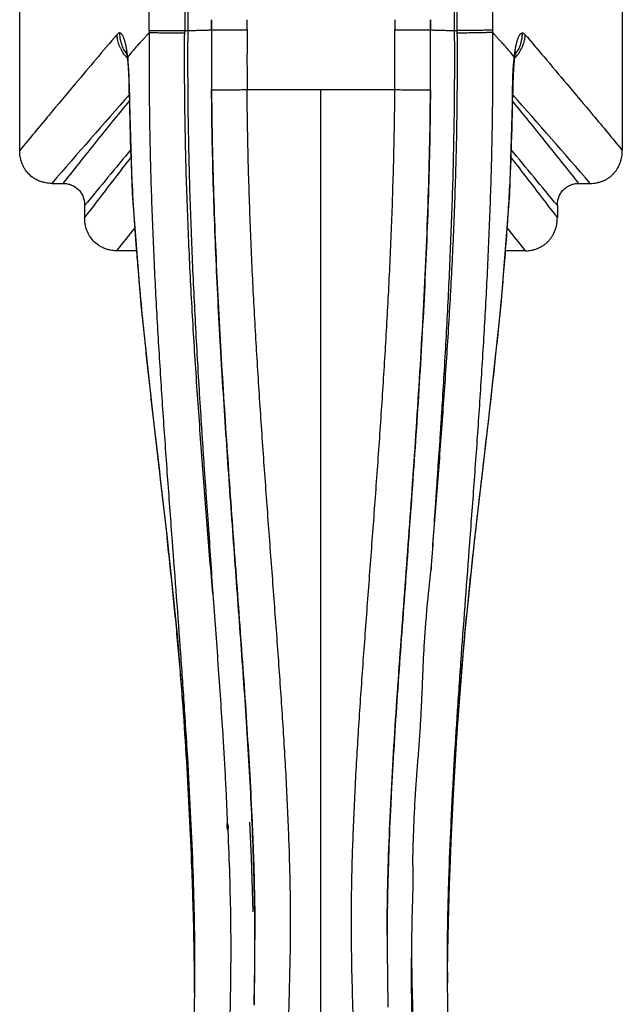
# Model space of a CAD drawing. Units: inches. Extents: x 5.5 to 16.5, y 3.5 to 11.5.
# Drawn here: x 10 to 12, y 6.3 to 9.6 of the extents above; entities that cross this region are included whole.
import ezdxf

# ---------------------------------------------------------------- set-up
doc = ezdxf.new("R2010")
doc.units = ezdxf.units.IN
doc.header["$LTSCALE"] = 1.21
doc.header["$MEASUREMENT"] = 0
doc.layers.get('0').update_dxf_attribs({"linetype": 'CONTINUOUS'})

msp = doc.modelspace()

# ---------------------------------------------------------------- linework, layer by layer
at = {"color": 7, "linetype": 'Continuous'}
for p, q in [((10.0473, 9.1163), (10.0473, 10.8998)), ((12.0473, 10.8998), (12.0473, 9.1164)), ((10.4771, 9.5141), (10.5949, 9.5141)), ((10.6841, 9.5168), (10.684, 9.5166)), ((10.6841, 9.5168), (10.8021, 9.5168)), ((11.2925, 9.5168), (11.4105, 9.5168)), ((11.4106, 9.5166), (11.4105, 9.5168)), ((10.4024, 9.4319), (10.4048, 9.4162)), ((10.4048, 9.4162), (10.4053, 9.4124)), ((11.6922, 9.4318), (11.6943, 9.442)), ((11.6943, 9.442), (11.6952, 9.4455)), ((11.6846, 9.3069), (11.6848, 9.3278)), ((10.41, 9.3067), (10.41, 9.3067)), ((10.1539, 9.0067), (10.1915, 9.0067)), ((11.9032, 9.0067), (11.9407, 9.0067)), ((10.2629, 8.9328), (10.2629, 8.8936)), ((11.8317, 8.9328), (11.8317, 8.8936)), ((10.4352, 8.7831), (10.3689, 8.7831)), ((11.7258, 8.7831), (11.6594, 8.7831)), ((10.491, 8.2165), (10.5364, 7.8278)), ((10.8186, 6.8863), (10.8276, 6.5685)), ((11.2669, 6.5585), (11.268, 6.6363)), ((11.2675, 6.6071), (11.2673, 6.5925)), ((11.2673, 6.5939), (11.2675, 6.6071)), ((10.8274, 6.5888), (10.8274, 6.5871)), ((10.8276, 6.5727), (10.8274, 6.5871)), ((10.8276, 6.573), (10.8274, 6.5871)), ((10.8277, 6.5618), (10.8276, 6.573)), ((10.8277, 6.5623), (10.8276, 6.5727)), ((10.8276, 6.5685), (10.825, 6.2783)), ((11.2698, 6.2723), (11.2669, 6.5585)), ((10.6271, 6.4122), (10.6275, 6.3459)), ((11.4672, 6.3503), (11.4675, 6.4109)), ((10.6279, 6.3903), (10.6279, 6.3707)), ((11.4667, 6.3892), (11.4667, 6.3902))]:
    msp.add_line(p, q, dxfattribs=at)
at = {"color": 9, "linetype": 'Continuous'}
for p, q in [((10.4771, 9.5141), (10.4771, 10.3897)), ((11.6176, 9.5081), (11.6176, 10.3897)), ((10.5949, 9.6185), (10.5949, 9.5141)), ((11.4997, 9.5055), (11.4997, 9.6185)), ((10.605, 9.5967), (10.605, 9.5141)), ((11.4896, 9.5967), (11.4896, 9.5141)), ((10.684, 9.5166), (10.684, 9.5501)), ((10.6841, 9.5501), (10.6841, 9.5168)), ((10.8021, 9.5176), (10.8021, 9.5501)), ((11.2925, 9.5501), (11.2925, 9.5176)), ((11.4105, 9.5168), (11.4105, 9.5501)), ((11.4106, 9.5501), (11.4106, 9.5166)), ((10.4771, 9.5141), (10.4771, 9.508)), ((10.5949, 9.5141), (10.5948, 9.5064)), ((10.5949, 9.5141), (10.605, 9.5141)), ((11.4896, 9.5141), (11.4997, 9.5141)), ((11.6886, 9.4267), (11.6914, 9.4469)), ((10.406, 9.4267), (10.4052, 9.4132)), ((11.6895, 9.4131), (11.6886, 9.4267)), ((10.8021, 9.3179), (11.2925, 9.3179)), ((11.0473, 3.4566), (11.0473, 9.3179)), ((10.4115, 9.3061), (10.41, 9.3067)), ((11.6846, 9.3069), (11.6831, 9.3069)), ((10.5364, 7.8279), (10.5363, 7.8302)), ((10.5523, 7.829), (10.553, 7.8205)), ((11.5411, 7.813), (11.5423, 7.8289)), ((11.5583, 7.8302), (11.5582, 7.8278)), ((10.8186, 6.8862), (10.8183, 6.8945)), ((10.8188, 6.8823), (10.8186, 6.8862)), ((10.8186, 6.886), (10.8189, 6.8799)), ((10.8189, 6.8799), (10.8192, 6.8732)), ((11.2675, 6.6071), (11.2676, 6.6138))]:
    msp.add_line(p, q, dxfattribs=at)
at = {"color": 7, "linetype": 'Continuous'}
for points in [[(10.3994, 9.4459), (10.3992, 9.4464), (10.4004, 9.4421), (10.4024, 9.4319)], [(11.6894, 9.4124), (11.6898, 9.416), (11.6922, 9.4318)], [(11.6848, 9.3278), (11.6861, 9.3678), (11.6884, 9.4023), (11.6895, 9.4131)], [(10.4101, 9.3069), (10.4204, 8.9736), (10.4492, 8.6036), (10.491, 8.2165)], [(11.5582, 7.8278), (11.6036, 8.2164), (11.6455, 8.6035), (11.6742, 8.9736), (11.6845, 9.3069)], [(10.5364, 7.8279), (10.5707, 7.4975), (10.5953, 7.1866), (10.6116, 6.905), (10.6218, 6.6484), (10.6271, 6.4122)], [(11.4675, 6.4109), (11.4728, 6.6473), (11.483, 6.9041), (11.4993, 7.1859), (11.5239, 7.4971), (11.5582, 7.8278)], [(10.8105, 6.8859), (10.8159, 6.7683), (10.8214, 6.5887)], [(11.4977, 5.5676), (11.4901, 5.7207), (11.4773, 5.9882), (11.4683, 6.2489), (11.4667, 6.3892)], [(10.6279, 6.3707), (10.626, 6.2327), (10.6167, 5.9734)]]:
    msp.add_lwpolyline(points, dxfattribs=at)
for centre, radius, start, end in [((23.9145, 9.4166), 13.2308, 179.56635, 180.43304), ((-1.8261, 9.4166), 13.2369, 359.56717, 0.43346), ((18.7629, 6.4924), 7.4963, 179.22431, 179.59191), ((18.8082, 6.4925), 7.5416, 179.23953, 179.59099), ((3.5025, 6.4942), 7.3255, 359.98002, 0.53238), ((3.4444, 6.4934), 7.3837, 359.98164, 0.53095), ((18.5849, 6.4942), 7.3183, 179.59204, 180.01851), ((18.6213, 6.4934), 7.3547, 179.59145, 180.01802), ((2.8761, 6.4986), 7.952, 358.43612, 359.94963)]:
    msp.add_arc(centre, radius, start, end, dxfattribs=at)
at = {"color": 9, "linetype": 'Continuous'}
for centre, radius, start, end in [((24.182, 9.417), 13.3803, 179.56932, 180.42428), ((-2.0873, 9.4168), 13.3802, 359.57663, 0.4316), ((11.5946, 9.5061), 0.1205, 325.9534, 331.0527), ((10.4925, 9.5083), 0.1227, 217.486, 222.8148), ((10.5001, 9.5061), 0.1205, 210.294, 211.0274), ((10.4999, 9.5059), 0.1202, 211.0252, 214.1556), ((9.5415, 9.3399), 0.8688, 4.8875, 5.7361), ((12.5036, 9.3438), 0.8192, 174.1969, 175.0986), ((11.6012, 9.509), 0.1238, 317.2923, 323.8994), ((38.3596, -15.3629), 37.2751, 138.57114, 139.17316), ((-17.5441, -16.4798), 38.9733, 40.83997, 41.41576), ((35.8708, -12.0302), 33.094, 140.27422, 140.69565), ((-13.9014, -12.1335), 33.2564, 39.30539, 39.72477), ((37.4921, -11.8811), 34.2493, 142.23165, 142.65803), ((-15.4275, -11.9043), 34.2873, 37.34238, 37.76829), ((37.1427, -12.5229), 34.2167, 141.3217, 141.48814), ((-15.0762, -12.5453), 34.2527, 38.51196, 38.67822), ((20.2031, 9.5456), 9.7982, 184.4293, 184.85385), ((22.7372, 9.7645), 12.3417, 184.87099, 186.05593), ((27.9578, 10.2977), 17.5894, 185.98893, 186.11957), ((1.1693, 6.4523), 9.659, 0.79945, 2.55136), ((19.3093, 6.4844), 8.0428, 178.92079, 179.0779), ((1.5242, 6.305), 9.1035, 0.41485, 0.53891), ((20.4076, 6.3056), 8.9407, 179.46231, 179.69732), ((1.7839, 6.3068), 8.8438, 0.27541, 0.4152), ((2.0811, 6.3081), 8.5466, 0.07618, 0.27625)]:
    msp.add_arc(centre, radius, start, end, dxfattribs=at)
for points, knots in [([(10.605, 9.5141), (10.6044, 9.4353), (10.6047, 9.2777), (10.6091, 9.0415), (10.6158, 8.845), (10.6226, 8.6881), (10.6284, 8.5708), (10.6347, 8.4538), (10.6416, 8.337), (10.6477, 8.24), (10.6527, 8.1625), (10.6565, 8.1045), (10.6604, 8.0465), (10.6646, 7.9887), (10.6687, 7.931), (10.6742, 7.8542), (10.6807, 7.7585), (10.6856, 7.6819), (10.6881, 7.6437)], [0, 0, 0, 0, 0.126285, 0.252475, 0.37842, 0.441255, 0.503976, 0.566566, 0.629011, 0.691299, 0.722381, 0.753419, 0.784412, 0.815358, 0.846258, 0.877109, 0.938663, 1, 1, 1, 1]), ([(10.605, 9.5141), (10.6101, 9.5142), (10.62, 9.5144), (10.6323, 9.5147), (10.6417, 9.5149), (10.6483, 9.5151), (10.6545, 9.5152), (10.6602, 9.5154), (10.6653, 9.5155), (10.67, 9.5157), (10.674, 9.5158), (10.6769, 9.516), (10.6789, 9.5161), (10.6802, 9.5161), (10.6813, 9.5162), (10.6822, 9.5163), (10.6829, 9.5164), (10.6834, 9.5164), (10.6838, 9.5165), (10.6839, 9.5166), (10.684, 9.5166), (10.684, 9.5166)], [0, 0, 0, 0, 0.192404, 0.377959, 0.465738, 0.549127, 0.627358, 0.699721, 0.76555, 0.824184, 0.875062, 0.917758, 0.935905, 0.951851, 0.965557, 0.977003, 0.986174, 0.993054, 0.997641, 0.999088, 1, 1, 1, 1]), ([(10.684, 9.5166), (10.6836, 9.4603), (10.6834, 9.3479), (10.6854, 9.1792), (10.6894, 9.0107), (10.6951, 8.8425), (10.7025, 8.6748), (10.7141, 8.4522), (10.7315, 8.1757), (10.751, 7.9004), (10.7671, 7.6817), (10.7791, 7.519), (10.7908, 7.3577), (10.8051, 7.1469), (10.814, 6.9898), (10.8186, 6.886)], [0, 0, 0, 0, 0.064053, 0.128089, 0.192064, 0.255938, 0.319674, 0.383236, 0.509716, 0.635183, 0.697485, 0.759432, 0.820877, 0.881627, 1, 1, 1, 1]), ([(11.268, 6.6359), (11.269, 6.69), (11.2722, 6.8002), (11.2795, 6.9677), (11.2893, 7.1397), (11.3009, 7.315), (11.3136, 7.4929), (11.3313, 7.7332), (11.3491, 7.975), (11.3657, 8.2183), (11.3812, 8.4637), (11.3976, 8.7721), (11.4078, 9.0816), (11.4112, 9.33), (11.4111, 9.4544), (11.4106, 9.5166)], [0, 0, 0, 0, 0.056345, 0.114584, 0.174389, 0.235418, 0.297331, 0.35983, 0.485962, 0.549509, 0.613327, 0.741659, 0.870674, 0.935326, 1, 1, 1, 1]), ([(11.4106, 9.5166), (11.4106, 9.5166), (11.4107, 9.5166), (11.4109, 9.5165), (11.4112, 9.5164), (11.4117, 9.5164), (11.4125, 9.5163), (11.4134, 9.5162), (11.4145, 9.5161), (11.4157, 9.5161), (11.4177, 9.516), (11.4207, 9.5158), (11.4247, 9.5157), (11.4293, 9.5155), (11.4345, 9.5154), (11.4402, 9.5152), (11.4464, 9.5151), (11.4529, 9.5149), (11.4623, 9.5147), (11.4746, 9.5144), (11.4846, 9.5142), (11.4896, 9.5141)], [0, 0, 0, 0, 0.000912, 0.002358, 0.006946, 0.013826, 0.022997, 0.034443, 0.04815, 0.064096, 0.082244, 0.12494, 0.175819, 0.234454, 0.300283, 0.372646, 0.450877, 0.534266, 0.622045, 0.807598, 1, 1, 1, 1]), ([(11.4896, 9.5141), (11.4902, 9.4388), (11.4901, 9.3258), (11.488, 9.1753), (11.4856, 9.0624), (11.4823, 8.9497), (11.4783, 8.8371), (11.4737, 8.7247), (11.4684, 8.6126), (11.4624, 8.5006), (11.4561, 8.389), (11.4505, 8.2961), (11.4458, 8.2219), (11.4409, 8.148), (11.4358, 8.0741), (11.4308, 8.0004), (11.4258, 7.9269), (11.4198, 7.8352), (11.415, 7.7619), (11.4126, 7.7253)], [0, 0, 0, 0, 0.12617, 0.189234, 0.252261, 0.315232, 0.378131, 0.44094, 0.503645, 0.566231, 0.628684, 0.690991, 0.722087, 0.753143, 0.81513, 0.846058, 0.876942, 0.938569, 1, 1, 1, 1]), ([(10.3703, 9.501), (10.3239, 9.4464), (10.2485, 9.3573), (10.1409, 9.229), (10.0797, 9.1554), (10.0473, 9.1163)], [0, 0, 0, 0, 0.427751, 0.697096, 1, 1, 1, 1]), ([(10.3799, 9.5059), (10.3791, 9.506), (10.3774, 9.506), (10.3749, 9.5051), (10.3725, 9.5034), (10.371, 9.5019), (10.3703, 9.501)], [0, 0, 0, 0, 0.21132, 0.436842, 0.695571, 1, 1, 1, 1]), ([(10.3952, 9.4336), (10.3913, 9.4387), (10.386, 9.4467), (10.3804, 9.4581), (10.3758, 9.4694), (10.3719, 9.4837), (10.3706, 9.4953), (10.3703, 9.501)], [0, 0, 0, 0, 0.263567, 0.392983, 0.520039, 0.766109, 1, 1, 1, 1]), ([(10.4032, 9.4473), (10.4025, 9.4515), (10.4011, 9.4595), (10.3986, 9.4707), (10.396, 9.4805), (10.3935, 9.4878), (10.3914, 9.4928), (10.3899, 9.4961), (10.3884, 9.4989), (10.3867, 9.5012), (10.3851, 9.5031), (10.3834, 9.5045), (10.3817, 9.5055), (10.3805, 9.5058), (10.3799, 9.5059)], [0, 0, 0, 0, 0.196417, 0.372563, 0.528436, 0.66426, 0.724358, 0.778978, 0.828004, 0.871445, 0.9096, 0.943064, 0.972752, 1, 1, 1, 1]), ([(10.3961, 9.4453), (10.3933, 9.4501), (10.3884, 9.4599), (10.3833, 9.4753), (10.3805, 9.4907), (10.3799, 9.5009), (10.3799, 9.5059)], [0, 0, 0, 0, 0.261978, 0.516967, 0.763573, 1, 1, 1, 1]), ([(10.4771, 9.508), (10.4755, 9.506), (10.4718, 9.5016), (10.4658, 9.4945), (10.46, 9.4881), (10.4547, 9.4825), (10.4488, 9.4761), (10.4424, 9.4693), (10.4358, 9.4619), (10.4283, 9.4534), (10.4183, 9.4416), (10.4102, 9.4319), (10.406, 9.4267)], [0, 0, 0, 0, 0.072305, 0.158419, 0.25795, 0.312803, 0.371372, 0.500805, 0.572254, 0.648484, 0.81508, 1, 1, 1, 1]), ([(10.4771, 9.508), (10.4765, 9.4375), (10.4766, 9.2963), (10.4803, 9.0848), (10.4872, 8.8736), (10.4968, 8.663), (10.5086, 8.4531), (10.5222, 8.2442), (10.5369, 8.0362), (10.5472, 7.8979), (10.5523, 7.829)], [0, 0, 0, 0, 0.125949, 0.251841, 0.377548, 0.50297, 0.628012, 0.752586, 0.87661, 1, 1, 1, 1]), ([(10.4771, 9.508), (10.4772, 9.508), (10.4776, 9.508), (10.4782, 9.5079), (10.4792, 9.5078), (10.4804, 9.5077), (10.4819, 9.5077), (10.4843, 9.5075), (10.488, 9.5074), (10.4932, 9.5073), (10.4992, 9.5072), (10.5062, 9.507), (10.5139, 9.5069), (10.5223, 9.5068), (10.5348, 9.5067), (10.5517, 9.5065), (10.5729, 9.5064), (10.5875, 9.5064), (10.5949, 9.5064)], [0, 0, 0, 0, 0.003641, 0.009511, 0.017602, 0.027893, 0.040365, 0.054995, 0.090623, 0.134431, 0.18601, 0.24494, 0.310679, 0.382597, 0.460057, 0.628848, 0.811199, 1, 1, 1, 1]), ([(10.6881, 7.6437), (10.6819, 7.7199), (10.6696, 7.8728), (10.6518, 8.1028), (10.6352, 8.3342), (10.6205, 8.567), (10.6085, 8.8008), (10.5997, 9.0355), (10.5947, 9.2708), (10.5943, 9.4279), (10.5949, 9.5064)], [0, 0, 0, 0, 0.122894, 0.24659, 0.370994, 0.496025, 0.621578, 0.74752, 0.873713, 1, 1, 1, 1]), ([(11.4126, 7.7253), (11.4183, 7.7982), (11.4298, 7.9445), (11.4437, 8.1276), (11.4543, 8.2747), (11.462, 8.3856), (11.4692, 8.4967), (11.476, 8.608), (11.482, 8.7197), (11.4874, 8.8315), (11.4918, 8.9436), (11.4966, 9.0932), (11.5002, 9.2806), (11.5004, 9.4305), (11.4997, 9.5055)], [0, 0, 0, 0, 0.12306, 0.246856, 0.309006, 0.371312, 0.433763, 0.496346, 0.559048, 0.621855, 0.684751, 0.747722, 0.873824, 1, 1, 1, 1]), ([(11.6176, 9.508), (11.6175, 9.508), (11.6171, 9.508), (11.6165, 9.5079), (11.6157, 9.5078), (11.6146, 9.5077), (11.6133, 9.5076), (11.611, 9.5075), (11.6074, 9.5074), (11.6024, 9.5072), (11.5963, 9.507), (11.5892, 9.5068), (11.5812, 9.5066), (11.5723, 9.5065), (11.5593, 9.5062), (11.5421, 9.506), (11.521, 9.5057), (11.5068, 9.5056), (11.4997, 9.5055)], [0, 0, 0, 0, 0.003208, 0.008341, 0.015469, 0.024656, 0.035962, 0.049449, 0.083207, 0.126241, 0.178197, 0.238546, 0.306766, 0.382182, 0.463543, 0.638495, 0.820657, 1, 1, 1, 1]), ([(11.5423, 7.8289), (11.5475, 7.8978), (11.5578, 8.0361), (11.5725, 8.2441), (11.586, 8.4531), (11.5978, 8.6629), (11.6074, 8.8735), (11.6143, 9.0847), (11.6181, 9.2963), (11.6182, 9.4375), (11.6176, 9.508)], [0, 0, 0, 0, 0.123384, 0.247411, 0.37199, 0.497033, 0.622453, 0.74816, 0.874051, 1, 1, 1, 1]), ([(11.6886, 9.4267), (11.6844, 9.4319), (11.6763, 9.4416), (11.6663, 9.4534), (11.6589, 9.4619), (11.6522, 9.4693), (11.6459, 9.4761), (11.6399, 9.4825), (11.6347, 9.4881), (11.6288, 9.4945), (11.6228, 9.5016), (11.6192, 9.506), (11.6176, 9.5081)], [0, 0, 0, 0, 0.18492, 0.351528, 0.427766, 0.49922, 0.628658, 0.687226, 0.742077, 0.841603, 0.927709, 1, 1, 1, 1]), ([(11.6914, 9.4469), (11.6921, 9.4512), (11.6935, 9.4592), (11.696, 9.4705), (11.6986, 9.4804), (11.7011, 9.4877), (11.7032, 9.4928), (11.7047, 9.496), (11.7063, 9.4988), (11.7079, 9.5011), (11.7095, 9.503), (11.7112, 9.5045), (11.713, 9.5055), (11.7142, 9.5058), (11.7148, 9.5059)], [0, 0, 0, 0, 0.196915, 0.373652, 0.529869, 0.6656, 0.725499, 0.779845, 0.828539, 0.871622, 0.909493, 0.942841, 0.972601, 1, 1, 1, 1]), ([(11.7148, 9.5059), (11.7148, 9.5011), (11.7142, 9.4914), (11.7116, 9.4766), (11.707, 9.4619), (11.7025, 9.4524), (11.7, 9.4478)], [0, 0, 0, 0, 0.236772, 0.483415, 0.73821, 1, 1, 1, 1]), ([(11.7243, 9.501), (11.7241, 9.4956), (11.7228, 9.4844), (11.7192, 9.4707), (11.715, 9.4598), (11.7098, 9.4488), (11.7049, 9.441), (11.7013, 9.4361)], [0, 0, 0, 0, 0.234231, 0.480284, 0.607214, 0.73648, 1, 1, 1, 1]), ([(11.7148, 9.5059), (11.7155, 9.506), (11.7172, 9.506), (11.7197, 9.5051), (11.7221, 9.5034), (11.7236, 9.5019), (11.7243, 9.501)], [0, 0, 0, 0, 0.211335, 0.437016, 0.695705, 1, 1, 1, 1]), ([(11.7243, 9.501), (11.7454, 9.4762), (11.7918, 9.4216), (11.867, 9.3324), (11.9537, 9.2291), (12.015, 9.1554), (12.0473, 9.1164)], [0, 0, 0, 0, 0.194581, 0.427777, 0.697117, 1, 1, 1, 1]), ([(10.406, 9.4267), (10.4058, 9.4285), (10.405, 9.4354), (10.404, 9.4422), (10.4032, 9.4473)], [0, 0, 0, 0, 0.260217, 1, 1, 1, 1]), ([(10.4115, 9.3061), (10.4115, 9.3156), (10.4113, 9.3342), (10.4102, 9.3702), (10.4087, 9.3967), (10.4072, 9.4139)], [0, 0, 0, 0, 0.261619, 0.518907, 1, 1, 1, 1]), ([(11.6831, 9.3069), (11.6831, 9.3162), (11.6834, 9.3347), (11.6844, 9.3704), (11.6859, 9.3967), (11.6874, 9.4138)], [0, 0, 0, 0, 0.261628, 0.518858, 1, 1, 1, 1]), ([(10.6841, 9.3166), (10.6841, 9.3167), (10.6842, 9.3167), (10.6844, 9.3167), (10.6846, 9.3168), (10.6851, 9.3169), (10.6858, 9.3169), (10.6869, 9.317), (10.6882, 9.3171), (10.6898, 9.3171), (10.6917, 9.3172), (10.6938, 9.3172), (10.6962, 9.3172), (10.6999, 9.3172), (10.7051, 9.3172), (10.712, 9.3173), (10.7197, 9.3173), (10.7282, 9.3174), (10.7374, 9.3175), (10.7473, 9.3175), (10.7613, 9.3176), (10.7796, 9.3178), (10.7945, 9.3179), (10.8021, 9.3179)], [0, 0, 0, 0, 0.000868, 0.002272, 0.004242, 0.006784, 0.013594, 0.022699, 0.034087, 0.047741, 0.063641, 0.08175, 0.102017, 0.124389, 0.175237, 0.233862, 0.299702, 0.372094, 0.45037, 0.533819, 0.621671, 0.8074, 1, 1, 1, 1]), ([(10.8183, 6.8945), (10.8162, 6.9419), (10.8113, 7.0377), (10.8027, 7.1824), (10.7928, 7.3293), (10.7822, 7.4777), (10.7712, 7.6274), (10.7563, 7.8288), (10.738, 8.0823), (10.7179, 8.3883), (10.7038, 8.6448), (10.695, 8.8509), (10.6897, 9.0061), (10.6859, 9.1615), (10.6845, 9.2652), (10.6841, 9.3171)], [0, 0, 0, 0, 0.058695, 0.118531, 0.179249, 0.240644, 0.302548, 0.364829, 0.490258, 0.616691, 0.743941, 0.807809, 0.871796, 0.93587, 1, 1, 1, 1]), ([(10.7903, 3.4566), (10.7898, 3.4657), (10.7899, 3.48), (10.7907, 3.4998), (10.7916, 3.5164), (10.7929, 3.5341), (10.7944, 3.553), (10.7962, 3.5729), (10.7989, 3.6018), (10.8028, 3.6406), (10.8079, 3.6904), (10.8136, 3.7445), (10.8196, 3.803), (10.8259, 3.8658), (10.8324, 3.9328), (10.8389, 4.0041), (10.8454, 4.0797), (10.8517, 4.1594), (10.8576, 4.243), (10.8632, 4.3303), (10.8684, 4.421), (10.8734, 4.5147), (10.8797, 4.6446), (10.8869, 4.8121), (10.8948, 5.0178), (10.9024, 5.2283), (10.9087, 5.4057), (10.914, 5.5482), (10.9195, 5.6899), (10.925, 5.8305), (10.9304, 5.9696), (10.9343, 6.0717), (10.938, 6.1719), (10.9424, 6.3007), (10.9456, 6.4267), (10.9465, 6.5505), (10.9459, 6.6421), (10.9441, 6.7343), (10.9412, 6.828), (10.9373, 6.9234), (10.931, 7.0539), (10.9211, 7.2202), (10.907, 7.4225), (10.8943, 7.5931), (10.884, 7.7307), (10.8736, 7.8695), (10.8608, 8.0437), (10.8461, 8.2537), (10.8326, 8.4649), (10.8209, 8.6771), (10.8116, 8.8902), (10.8049, 9.1039), (10.8026, 9.2465), (10.8021, 9.3179)], [0, 0, 0, 0, 0.004656, 0.007292, 0.010125, 0.013152, 0.016373, 0.019789, 0.023399, 0.031186, 0.039714, 0.048985, 0.059001, 0.069749, 0.081225, 0.093429, 0.106353, 0.119977, 0.134274, 0.149199, 0.164693, 0.180692, 0.197136, 0.231149, 0.266347, 0.302355, 0.338787, 0.357036, 0.375233, 0.411246, 0.42895, 0.446375, 0.463467, 0.480165, 0.512271, 0.527878, 0.543414, 0.559073, 0.575013, 0.591294, 0.607885, 0.641783, 0.676405, 0.711518, 0.729202, 0.746949, 0.782616, 0.818487, 0.854539, 0.890747, 0.927083, 0.963514, 1, 1, 1, 1]), ([(11.3044, 3.4566), (11.3046, 3.4609), (11.3048, 3.4701), (11.3046, 3.4843), (11.3039, 3.4998), (11.303, 3.5164), (11.3018, 3.5341), (11.3002, 3.553), (11.2985, 3.5729), (11.2958, 3.6018), (11.2919, 3.6406), (11.2867, 3.6904), (11.281, 3.7445), (11.275, 3.803), (11.2687, 3.8658), (11.2623, 3.9328), (11.2557, 4.0041), (11.2492, 4.0797), (11.243, 4.1594), (11.237, 4.243), (11.2315, 4.3303), (11.2262, 4.421), (11.2213, 4.5147), (11.215, 4.6446), (11.2078, 4.8121), (11.1999, 5.0178), (11.1936, 5.1926), (11.1885, 5.3343), (11.1833, 5.4768), (11.1779, 5.6191), (11.1724, 5.7608), (11.1683, 5.8658), (11.1642, 5.9696), (11.1604, 6.0717), (11.1567, 6.1718), (11.1533, 6.2697), (11.1506, 6.3652), (11.1488, 6.4585), (11.1481, 6.5505), (11.1487, 6.6421), (11.1505, 6.7343), (11.1534, 6.828), (11.1573, 6.9234), (11.1637, 7.0539), (11.1736, 7.2202), (11.1877, 7.4225), (11.2029, 7.6277), (11.2185, 7.835), (11.2339, 8.0437), (11.2485, 8.2537), (11.262, 8.4649), (11.2737, 8.6771), (11.2831, 8.8902), (11.2897, 9.1039), (11.292, 9.2465), (11.2925, 9.3179)], [0, 0, 0, 0, 0.002225, 0.004657, 0.007293, 0.010126, 0.013153, 0.016374, 0.01979, 0.0234, 0.031186, 0.039715, 0.048986, 0.059002, 0.06975, 0.081225, 0.09343, 0.106353, 0.119977, 0.134275, 0.1492, 0.164693, 0.180692, 0.197136, 0.231149, 0.266347, 0.302355, 0.320542, 0.338787, 0.375233, 0.393322, 0.411246, 0.428948, 0.446374, 0.463466, 0.480162, 0.496418, 0.512272, 0.527877, 0.543412, 0.559074, 0.57501, 0.591293, 0.607885, 0.641782, 0.676405, 0.711517, 0.746949, 0.782616, 0.818487, 0.854539, 0.890748, 0.927083, 0.963514, 1, 1, 1, 1]), ([(11.4105, 9.3171), (11.4101, 9.2591), (11.4085, 9.1433), (11.4039, 8.9696), (11.3975, 8.7964), (11.3895, 8.6236), (11.3801, 8.4513), (11.3661, 8.223), (11.3504, 7.9957), (11.3339, 7.7696), (11.3215, 7.6014), (11.3093, 7.4344), (11.2976, 7.2691), (11.2889, 7.1326), (11.2827, 7.0247), (11.2773, 6.9191), (11.2718, 6.7898), (11.2689, 6.6869), (11.268, 6.6363)], [0, 0, 0, 0, 0.064763, 0.129459, 0.194046, 0.258486, 0.322739, 0.386773, 0.514061, 0.577263, 0.640125, 0.702533, 0.764324, 0.825272, 0.855334, 0.885068, 0.943377, 1, 1, 1, 1]), ([(11.2925, 9.3179), (11.3001, 9.3179), (11.315, 9.3178), (11.3333, 9.3176), (11.3474, 9.3175), (11.3572, 9.3175), (11.3664, 9.3174), (11.3749, 9.3173), (11.3827, 9.3173), (11.3896, 9.3172), (11.3948, 9.3172), (11.3984, 9.3172), (11.4008, 9.3172), (11.403, 9.3172), (11.4048, 9.3171), (11.4064, 9.3171), (11.4078, 9.317), (11.4089, 9.3169), (11.4096, 9.3169), (11.41, 9.3168), (11.4102, 9.3167), (11.4104, 9.3167), (11.4105, 9.3167), (11.4105, 9.3166)], [0, 0, 0, 0, 0.1926, 0.37833, 0.466181, 0.54963, 0.627907, 0.700298, 0.766138, 0.824764, 0.875612, 0.897984, 0.918251, 0.93636, 0.95226, 0.965914, 0.977301, 0.986407, 0.993216, 0.995759, 0.997728, 0.999132, 1, 1, 1, 1]), ([(10.4115, 9.3069), (10.4119, 9.2202), (10.4165, 9.0473), (10.4275, 8.8748), (10.4342, 8.7889)], [0, 0, 0, 0, 0.501664, 1, 1, 1, 1]), ([(11.5583, 7.8302), (11.5854, 8.0708), (11.6234, 8.3729), (11.657, 8.7388), (11.6708, 8.9268), (11.6802, 9.1164), (11.6829, 9.2433), (11.6831, 9.3069)], [0, 0, 0, 0, 0.489921, 0.61601, 0.743268, 0.871418, 1, 1, 1, 1]), ([(10.1915, 9.0067), (10.2119, 9.0324), (10.2515, 9.082), (10.3088, 9.1534), (10.3618, 9.2189), (10.3957, 9.2606), (10.4118, 9.2805)], [0, 0, 0, 0, 0.280612, 0.541505, 0.781691, 1, 1, 1, 1]), ([(11.9032, 9.0067), (11.8637, 9.0564), (11.8065, 9.1278), (11.7328, 9.2189), (11.699, 9.2606), (11.6829, 9.2805)], [0, 0, 0, 0, 0.541482, 0.781635, 1, 1, 1, 1]), ([(10.4686, 8.4226), (10.4739, 8.3724), (10.4959, 8.1749), (10.5197, 7.9776), (10.5363, 7.8302)], [0, 0, 0, 0, 0.253819, 1, 1, 1, 1]), ([(10.6273, 6.3906), (10.6268, 6.4481), (10.6252, 6.5343), (10.6219, 6.6493), (10.6179, 6.7651), (10.6116, 6.9116), (10.6019, 7.0897), (10.5919, 7.24), (10.5825, 7.3617), (10.5747, 7.454), (10.5662, 7.547), (10.5569, 7.6408), (10.5469, 7.7353), (10.5399, 7.7985), (10.5363, 7.8302)], [0, 0, 0, 0, 0.119527, 0.17915, 0.239111, 0.360448, 0.484111, 0.609903, 0.673568, 0.737755, 0.802482, 0.867765, 0.933607, 1, 1, 1, 1]), ([(10.553, 7.8205), (10.5623, 7.6956), (10.5765, 7.5091), (10.5938, 7.2616), (10.6053, 7.0793), (10.615, 6.9005), (10.6246, 6.6712), (10.6281, 6.5016), (10.6279, 6.3903)], [0, 0, 0, 0, 0.262301, 0.391759, 0.519498, 0.644816, 0.766845, 1, 1, 1, 1]), ([(11.4667, 6.3902), (11.4667, 6.4176), (11.4669, 6.4723), (11.468, 6.5549), (11.4699, 6.6383), (11.4735, 6.7522), (11.4783, 6.8679), (11.4842, 6.9852), (11.491, 7.1052), (11.5006, 7.257), (11.5177, 7.5032), (11.5318, 7.6888), (11.5411, 7.813)], [0, 0, 0, 0, 0.05758, 0.115309, 0.173733, 0.233224, 0.355233, 0.417532, 0.480527, 0.608236, 0.737711, 1, 1, 1, 1]), ([(11.4673, 6.3895), (11.4679, 6.447), (11.47, 6.5621), (11.4755, 6.7356), (11.483, 6.9109), (11.4927, 7.0892), (11.5027, 7.2395), (11.5121, 7.3613), (11.5199, 7.4537), (11.5284, 7.5468), (11.5377, 7.6406), (11.5477, 7.7351), (11.5547, 7.7984), (11.5583, 7.8302)], [0, 0, 0, 0, 0.1195, 0.239125, 0.360476, 0.484107, 0.609896, 0.673567, 0.737759, 0.802491, 0.86778, 0.933621, 1, 1, 1, 1]), ([(10.6883, 7.6437), (10.694, 7.5655), (10.7055, 7.41), (10.7162, 7.2545), (10.7211, 7.1771)], [0, 0, 0, 0, 0.502952, 1, 1, 1, 1]), ([(10.721, 7.1771), (10.7227, 7.1522), (10.7251, 7.1149), (10.7279, 7.0653), (10.7298, 7.0284), (10.7316, 6.9916), (10.7339, 6.9429), (10.7354, 6.9064), (10.7364, 6.8822)], [0, 0, 0, 0, 0.253438, 0.379388, 0.504779, 0.629575, 0.75374, 1, 1, 1, 1]), ([(10.7384, 6.8593), (10.738, 6.8602), (10.7373, 6.862), (10.7367, 6.8644), (10.7363, 6.8663), (10.7361, 6.8682), (10.7361, 6.8706), (10.7362, 6.873), (10.7363, 6.875), (10.7363, 6.8769), (10.7364, 6.8793), (10.7364, 6.8813), (10.7364, 6.8822)], [0, 0, 0, 0, 0.126167, 0.251801, 0.314187, 0.376327, 0.500701, 0.625696, 0.688188, 0.75059, 0.875275, 1, 1, 1, 1]), ([(10.7364, 6.8822), (10.7368, 6.8813), (10.7375, 6.8795), (10.7383, 6.8767), (10.7388, 6.8738), (10.7389, 6.8709), (10.7388, 6.868), (10.7387, 6.8651), (10.7386, 6.8622), (10.7385, 6.8602), (10.7384, 6.8593)], [0, 0, 0, 0, 0.126538, 0.252496, 0.377259, 0.501695, 0.626573, 0.751319, 0.875702, 1, 1, 1, 1]), ([(10.8192, 6.8732), (10.8202, 6.849), (10.824, 6.7543), (10.8265, 6.6595), (10.8274, 6.5888)], [0, 0, 0, 0, 0.255214, 1, 1, 1, 1]), ([(10.7381, 6.8592), (10.7403, 6.8089), (10.7441, 6.7092), (10.7475, 6.5597), (10.748, 6.4086), (10.7463, 6.3069), (10.745, 6.2549)], [0, 0, 0, 0, 0.250143, 0.495081, 0.742079, 1, 1, 1, 1]), ([(11.3478, 6.4857), (11.3473, 6.4566), (11.3466, 6.3981), (11.347, 6.3094), (11.3487, 6.2345), (11.3505, 6.1735), (11.3526, 6.1109), (11.3555, 6.0313), (11.3595, 5.9342), (11.3638, 5.8354), (11.3685, 5.7353), (11.3733, 5.6341), (11.3782, 5.5323), (11.3822, 5.4472), (11.3853, 5.3791), (11.3883, 5.3111), (11.3919, 5.2264), (11.3963, 5.1254), (11.4008, 5.0253), (11.4039, 4.959), (11.4054, 4.9261)], [0, 0, 0, 0, 0.055919, 0.112519, 0.170403, 0.199911, 0.22982, 0.290801, 0.35312, 0.416536, 0.480835, 0.545794, 0.611177, 0.676747, 0.709529, 0.742272, 0.807552, 0.872408, 0.936634, 1, 1, 1, 1]), ([(11.3478, 6.4857), (11.3478, 6.4566), (11.3482, 6.3981), (11.3503, 6.2785), (11.3545, 6.1563), (11.3597, 6.0313), (11.3639, 5.9342), (11.3683, 5.8354), (11.3728, 5.7353), (11.3772, 5.6341), (11.3814, 5.5323), (11.3854, 5.4301), (11.3906, 5.2943), (11.3957, 5.1593), (11.4011, 5.0253), (11.404, 4.959), (11.4054, 4.9261)], [0, 0, 0, 0, 0.055938, 0.112539, 0.22987, 0.290858, 0.353169, 0.416588, 0.480894, 0.545855, 0.611236, 0.676802, 0.742329, 0.872438, 0.936635, 1, 1, 1, 1])]:
    msp.add_open_spline(points, degree=3, knots=knots, dxfattribs=at)
at = {"color": 7, "linetype": 'Continuous'}
for points, knots in [([(11.6176, 9.5159), (11.6174, 9.5159), (11.6171, 9.5157), (11.6164, 9.5156), (11.6154, 9.5155), (11.6142, 9.5155), (11.6127, 9.5154), (11.6103, 9.5154), (11.6066, 9.5153), (11.6014, 9.5151), (11.5954, 9.515), (11.5885, 9.5148), (11.5777, 9.5146), (11.5626, 9.5145), (11.543, 9.5143), (11.5217, 9.5142), (11.5072, 9.5141), (11.4997, 9.5141)], [0, 0, 0, 0, 0.003838, 0.009781, 0.017888, 0.028178, 0.040648, 0.055276, 0.09089, 0.134693, 0.186279, 0.245189, 0.310891, 0.460261, 0.629026, 0.811112, 1, 1, 1, 1]), ([(10.4052, 9.4132), (10.406, 9.4054), (10.4074, 9.3888), (10.4088, 9.3628), (10.4098, 9.3352), (10.41, 9.3163), (10.41, 9.3067)], [0, 0, 0, 0, 0.221792, 0.468038, 0.730291, 1, 1, 1, 1]), ([(10.1539, 9.0067), (10.1468, 9.0067), (10.1361, 9.0076), (10.1222, 9.0109), (10.1121, 9.0144), (10.1024, 9.0189), (10.0902, 9.0263), (10.0764, 9.0378), (10.0655, 9.052), (10.0586, 9.0645), (10.0544, 9.0744), (10.0512, 9.0846), (10.0482, 9.0985), (10.0473, 9.1092), (10.0473, 9.1163)], [0, 0, 0, 0, 0.124915, 0.187493, 0.250043, 0.312567, 0.375105, 0.500049, 0.624988, 0.687518, 0.750021, 0.812549, 0.875103, 1, 1, 1, 1]), ([(11.9407, 9.0067), (11.9479, 9.0067), (11.9586, 9.0076), (11.9725, 9.0109), (11.9826, 9.0144), (11.9923, 9.0189), (12.0015, 9.0244), (12.01, 9.0309), (12.0178, 9.0383), (12.0248, 9.0464), (12.0329, 9.0581), (12.0392, 9.071), (12.0434, 9.0846), (12.0465, 9.0985), (12.0473, 9.1092), (12.0473, 9.1164)], [0, 0, 0, 0, 0.124859, 0.187465, 0.250044, 0.312587, 0.37509, 0.437593, 0.500134, 0.562685, 0.625197, 0.750048, 0.812592, 0.875159, 1, 1, 1, 1]), ([(10.1915, 9.0067), (10.1962, 9.0067), (10.2034, 9.006), (10.2128, 9.0038), (10.2196, 9.0014), (10.2261, 8.9984), (10.2343, 8.9934), (10.2434, 8.9856), (10.2522, 8.9741), (10.2585, 8.9611), (10.2621, 8.9472), (10.2629, 8.9376), (10.2629, 8.9328)], [0, 0, 0, 0, 0.124919, 0.187555, 0.25016, 0.31273, 0.375266, 0.500194, 0.625145, 0.750061, 0.875099, 1, 1, 1, 1]), ([(11.8317, 8.9328), (11.8317, 8.9376), (11.8325, 8.9472), (11.8355, 8.9588), (11.8393, 8.9676), (11.8428, 8.9739), (11.8468, 8.9799), (11.8531, 8.9871), (11.8622, 8.995), (11.8728, 9.0006), (11.8819, 9.0038), (11.8912, 9.006), (11.8984, 9.0067), (11.9032, 9.0067)], [0, 0, 0, 0, 0.124901, 0.249966, 0.312527, 0.375055, 0.437584, 0.500153, 0.625082, 0.749969, 0.812539, 0.875134, 1, 1, 1, 1]), ([(10.3689, 8.7831), (10.3617, 8.7831), (10.351, 8.784), (10.3371, 8.7874), (10.327, 8.791), (10.3173, 8.7956), (10.3052, 8.803), (10.2916, 8.8147), (10.2786, 8.832), (10.2694, 8.8514), (10.2641, 8.8722), (10.2629, 8.8865), (10.2629, 8.8936)], [0, 0, 0, 0, 0.124949, 0.187548, 0.250118, 0.312661, 0.375216, 0.500191, 0.625166, 0.750081, 0.875065, 1, 1, 1, 1]), ([(11.7258, 8.7831), (11.7329, 8.7831), (11.7436, 8.784), (11.7575, 8.7874), (11.7676, 8.791), (11.7773, 8.7956), (11.7864, 8.8012), (11.7949, 8.8077), (11.8026, 8.8152), (11.8095, 8.8234), (11.8175, 8.8352), (11.8237, 8.8482), (11.8279, 8.8618), (11.8309, 8.8757), (11.8317, 8.8865), (11.8317, 8.8936)], [0, 0, 0, 0, 0.124861, 0.187468, 0.250045, 0.312586, 0.375091, 0.437597, 0.500137, 0.562687, 0.625195, 0.750048, 0.812592, 0.875158, 1, 1, 1, 1]), ([(11.3519, 6.7408), (11.3527, 6.7798), (11.3548, 6.8588), (11.3595, 6.9578), (11.3651, 7.0381), (11.3698, 7.0991), (11.3737, 7.1501), (11.3766, 7.1911), (11.3785, 7.2221), (11.3802, 7.2531), (11.3822, 7.2946), (11.3843, 7.3467), (11.3868, 7.4095), (11.3899, 7.4724), (11.3943, 7.5355), (11.4014, 7.6198), (11.408, 7.6831), (11.4126, 7.7253)], [0, 0, 0, 0, 0.118743, 0.240095, 0.301578, 0.363529, 0.425896, 0.45722, 0.488629, 0.52012, 0.55169, 0.615055, 0.67869, 0.742561, 0.806649, 0.870939, 1, 1, 1, 1]), ([(11.3519, 6.7408), (11.352, 6.73), (11.3521, 6.7084), (11.352, 6.6814), (11.3517, 6.66), (11.3513, 6.6386), (11.3506, 6.6174), (11.3499, 6.5962), (11.3494, 6.5804), (11.349, 6.5646), (11.3485, 6.5435), (11.3481, 6.5172), (11.3479, 6.4962), (11.3478, 6.4857)], [0, 0, 0, 0, 0.127487, 0.254075, 0.317042, 0.379798, 0.50475, 0.566985, 0.629084, 0.691065, 0.752951, 0.876529, 1, 1, 1, 1])]:
    msp.add_open_spline(points, degree=3, knots=knots, dxfattribs=at)

doc.saveas('drawing.dxf')
